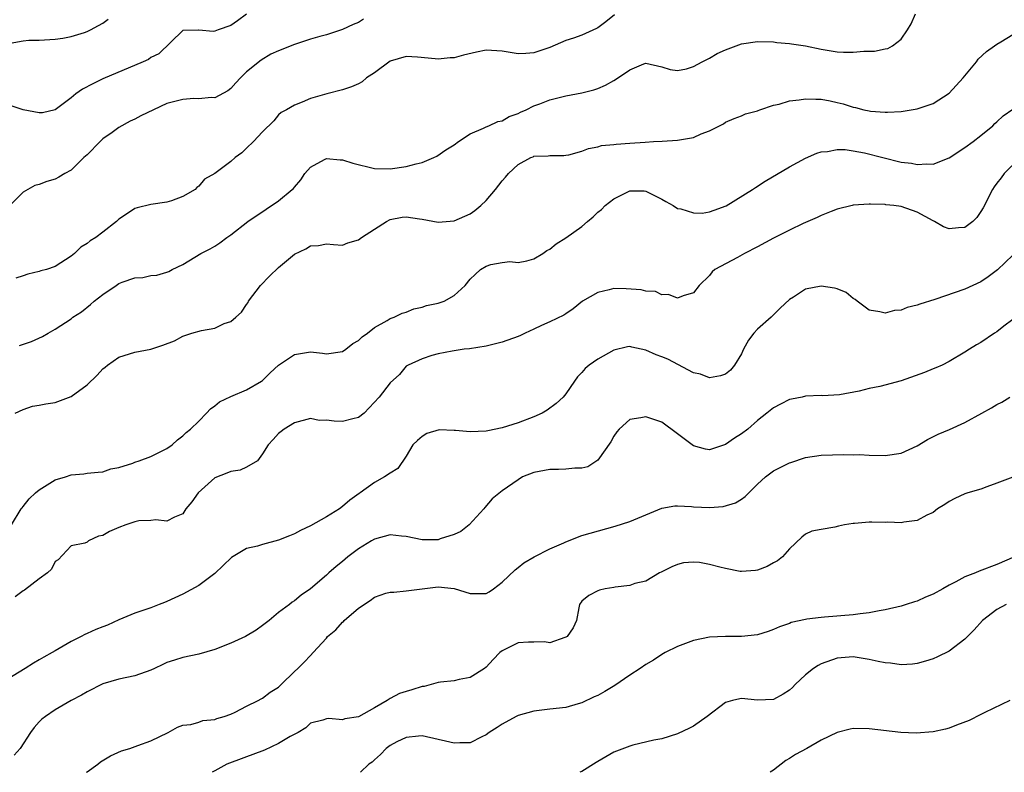
# Model space of a CAD drawing. Units: inches. Extents: x 2547000 to 2550000, y 1542000 to 1545000.
# Drawn here: x 2548465 to 2548588, y 1542000 to 1542094 of the extents above; entities that cross this region are included whole.
import ezdxf

# ---------------------------------------------------------------- set-up
doc = ezdxf.new("R2010")
doc.units = ezdxf.units.IN
doc.header["$MEASUREMENT"] = 0
doc.layers.add('LD25471542_2ft', color=92, linetype='Continuous')

msp = doc.modelspace()

# ---------------------------------------------------------------- linework, layer by layer
at = {"layer": 'LD25471542_2ft'}
for points, elevation in [([(2548493, 1542094.97), (2548491.87, 1542094.13), (2548491, 1542093.53), (2548489.43, 1542093), (2548489, 1542092.84), (2548488.79, 1542092.79), (2548487, 1542092.97), (2548486.95, 1542092.95), (2548485, 1542092.92), (2548481.98, 1542090.02), (2548481, 1542089.54), (2548480.69, 1542089.31), (2548480.02, 1542089), (2548475, 1542086.87), (2548473.74, 1542086.26), (2548472.44, 1542085.56), (2548471.61, 1542085), (2548471, 1542084.5), (2548469, 1542082.99), (2548467.41, 1542082.59), (2548467, 1542082.59), (2548465, 1542083), (2548463.5, 1542083.5)], 8224), ([(2548539.1, 1542094.89), (2548538, 1542094), (2548537, 1542093.24), (2548536.84, 1542093.16), (2548535, 1542092.33), (2548533.97, 1542091.97), (2548533, 1542091.66), (2548531, 1542090.81), (2548529, 1542090.12), (2548527.96, 1542090.04), (2548527, 1542089.99), (2548525, 1542090.32), (2548523, 1542090.44), (2548521.8, 1542090.2), (2548520.15, 1542089.85), (2548519, 1542089.51), (2548518.5, 1542089.5), (2548517, 1542089.33), (2548516.62, 1542089.38), (2548514.41, 1542089.59), (2548513, 1542089.68), (2548511, 1542089.09), (2548509, 1542087.61), (2548508.01, 1542087), (2548507.49, 1542086.51), (2548507, 1542086.26), (2548506.13, 1542085.87), (2548505, 1542085.47), (2548503.04, 1542085), (2548501, 1542084.39), (2548499.95, 1542083.95), (2548499, 1542083.59), (2548498.01, 1542083), (2548497.33, 1542082.67), (2548497, 1542082.36), (2548496.4, 1542081.6), (2548495, 1542080.24), (2548493.86, 1542079), (2548493, 1542078.19), (2548492.4, 1542077.6), (2548491.56, 1542077), (2548491, 1542076.52), (2548489.03, 1542075.03), (2548487.72, 1542074.28), (2548487, 1542073.42), (2548486.74, 1542073.26), (2548486.55, 1542073), (2548485, 1542072.12), (2548483.6, 1542071.6), (2548483, 1542071.4), (2548481, 1542071.12), (2548479.28, 1542070.72), (2548479, 1542070.62), (2548477.82, 1542069.82), (2548477, 1542069.29), (2548476.71, 1542069), (2548475, 1542067.66), (2548474.12, 1542067), (2548473.41, 1542066.59), (2548473, 1542066.25), (2548472.23, 1542065.77), (2548471.44, 1542065), (2548471, 1542064.67), (2548469, 1542063.37), (2548467.93, 1542063), (2548467.2, 1542062.8), (2548467, 1542062.72), (2548465.58, 1542062.42), (2548465, 1542062.2), (2548464.1, 1542061.9)], 8228), ([(2548464.54, 1542053.46), (2548466.03, 1542053.97), (2548467.4, 1542054.6), (2548468.14, 1542055), (2548469, 1542055.51), (2548471, 1542056.82), (2548471.24, 1542057), (2548472.3, 1542057.7), (2548473.42, 1542058.58), (2548473.91, 1542059), (2548475, 1542059.85), (2548476.63, 1542061), (2548477, 1542061.24), (2548477.41, 1542061.41), (2548479, 1542061.96), (2548480.01, 1542061.99), (2548481, 1542062.23), (2548481.73, 1542062.27), (2548483, 1542062.63), (2548483.26, 1542062.74), (2548483.66, 1542063), (2548485, 1542063.6), (2548487.24, 1542065), (2548488.44, 1542065.56), (2548489, 1542065.9), (2548489.66, 1542066.34), (2548490.52, 1542067), (2548491, 1542067.32), (2548493.14, 1542069), (2548495.44, 1542070.56), (2548497, 1542071.58), (2548498.72, 1542073), (2548498.86, 1542073.14), (2548499, 1542073.31), (2548499.8, 1542074.2), (2548500.31, 1542075), (2548501, 1542075.82), (2548502.75, 1542076.75), (2548503, 1542076.9), (2548504.71, 1542076.71), (2548505, 1542076.73), (2548506.3, 1542076.3), (2548509, 1542075.65), (2548511, 1542075.59), (2548513, 1542075.87), (2548514.23, 1542076.23), (2548515, 1542076.39), (2548516.44, 1542077), (2548516.82, 1542077.18), (2548517.96, 1542077.96), (2548519, 1542078.62), (2548519.54, 1542079), (2548521, 1542079.97), (2548522.67, 1542080.67), (2548523, 1542080.85), (2548523.36, 1542081), (2548524.48, 1542081.52), (2548525, 1542081.62), (2548525.87, 1542082.13), (2548527, 1542082.51), (2548527.32, 1542082.68), (2548528.04, 1542083), (2548529, 1542083.48), (2548529.75, 1542083.75), (2548531, 1542084.24), (2548533, 1542084.73), (2548535, 1542085.13), (2548536.5, 1542085.5), (2548537, 1542085.67), (2548537.94, 1542086.06), (2548539, 1542086.66), (2548539.23, 1542086.77), (2548541, 1542088.01), (2548542.75, 1542088.75), (2548543, 1542088.83), (2548545, 1542088.39), (2548546.05, 1542088.05), (2548547, 1542087.91), (2548548.13, 1542088.13), (2548549, 1542088.4), (2548550.08, 1542089), (2548551, 1542089.47), (2548551.97, 1542090.03), (2548553, 1542090.5), (2548555, 1542091.24), (2548557, 1542091.56), (2548559, 1542091.51), (2548559.43, 1542091.43), (2548561, 1542091.31), (2548561.25, 1542091.25), (2548563, 1542091.02), (2548565, 1542090.58), (2548565.48, 1542090.52), (2548567, 1542090.26), (2548567.78, 1542090.22), (2548569, 1542090.2), (2548570.32, 1542090.32), (2548571.68, 1542090.32), (2548573, 1542090.63), (2548573.33, 1542090.67), (2548573.91, 1542091), (2548575, 1542091.84), (2548575.79, 1542093), (2548576.25, 1542093.75), (2548576.79, 1542095)], 8230), ([(2548507.65, 1542094.35), (2548507, 1542093.94), (2548506.34, 1542093.66), (2548505, 1542093.03), (2548503, 1542092.38), (2548502.16, 1542092.16), (2548501, 1542091.82), (2548499, 1542091.18), (2548497, 1542090.39), (2548496.05, 1542089.95), (2548494.8, 1542089.2), (2548493, 1542087.73), (2548492.21, 1542087), (2548491.63, 1542086.37), (2548491, 1542085.65), (2548490.64, 1542085.36), (2548489, 1542084.5), (2548488.55, 1542084.55), (2548487, 1542084.38), (2548486.39, 1542084.39), (2548485, 1542084.29), (2548483, 1542083.77), (2548481.32, 1542083), (2548479.76, 1542082.24), (2548479, 1542081.83), (2548478.42, 1542081.58), (2548477, 1542080.76), (2548476.13, 1542080.13), (2548475, 1542079.34), (2548474.64, 1542079), (2548473, 1542077.36), (2548472.61, 1542077), (2548471, 1542075.42), (2548470.22, 1542075), (2548469.47, 1542074.53), (2548469, 1542074.28), (2548467.98, 1542074.02), (2548467, 1542073.63), (2548466.48, 1542073.52), (2548465, 1542072.69), (2548461.23, 1542069)], 8226), ([(2548463.35, 1542091.35), (2548465, 1542091.61), (2548465.7, 1542091.7), (2548467, 1542091.73), (2548469, 1542091.83), (2548469.96, 1542091.96), (2548471, 1542092.18), (2548472.69, 1542092.69), (2548473, 1542092.8), (2548473.42, 1542093), (2548474.45, 1542093.55), (2548475, 1542093.86), (2548475.65, 1542094.35)], 8222), ([(2548463.98, 1542045), (2548465, 1542045.46), (2548466.15, 1542045.85), (2548467, 1542045.97), (2548467.83, 1542046.17), (2548469, 1542046.34), (2548471, 1542047.06), (2548473, 1542048.54), (2548474.26, 1542049.74), (2548475, 1542050.53), (2548475.27, 1542050.73), (2548475.57, 1542051), (2548477, 1542051.99), (2548479, 1542052.62), (2548481, 1542053.02), (2548482.5, 1542053.5), (2548483.94, 1542054.06), (2548485, 1542054.62), (2548486.14, 1542055), (2548487.33, 1542055.33), (2548489, 1542055.64), (2548490.2, 1542056.2), (2548491, 1542056.46), (2548491.66, 1542057), (2548492.35, 1542057.65), (2548493, 1542058.61), (2548493.17, 1542058.83), (2548493.25, 1542059), (2548494.75, 1542061), (2548495.86, 1542062.14), (2548497, 1542063.25), (2548499, 1542064.89), (2548500.42, 1542065.58), (2548501, 1542065.95), (2548502.01, 1542065.99), (2548503, 1542066.2), (2548503.89, 1542066.11), (2548505, 1542066.05), (2548505.68, 1542066.32), (2548507, 1542066.68), (2548507.39, 1542067), (2548509, 1542068.05), (2548510.52, 1542069), (2548511, 1542069.24), (2548512.48, 1542069.52), (2548513, 1542069.6), (2548514.67, 1542069.33), (2548515, 1542069.3), (2548517, 1542068.9), (2548519, 1542069.06), (2548521, 1542069.96), (2548521.61, 1542070.39), (2548522.34, 1542071), (2548523, 1542071.64), (2548524.16, 1542073), (2548525, 1542074.11), (2548525.44, 1542074.56), (2548525.81, 1542075), (2548527, 1542076.15), (2548528.62, 1542077), (2548528.9, 1542077.1), (2548529, 1542077.16), (2548530.79, 1542077.21), (2548531, 1542077.27), (2548532.73, 1542077.27), (2548533, 1542077.29), (2548533.36, 1542077.36), (2548535, 1542077.82), (2548535.85, 1542078.15), (2548537, 1542078.37), (2548537.48, 1542078.52), (2548539, 1542078.64), (2548539.31, 1542078.69), (2548541, 1542078.8), (2548542.95, 1542078.95), (2548543.98, 1542079), (2548545.08, 1542079.08), (2548547, 1542079.17), (2548547.23, 1542079.23), (2548549, 1542079.51), (2548549.96, 1542079.96), (2548551, 1542080.35), (2548552.75, 1542081.25), (2548553, 1542081.43), (2548554.1, 1542081.9), (2548555, 1542082.24), (2548555.51, 1542082.49), (2548557, 1542082.88), (2548557.08, 1542082.92), (2548557.29, 1542083), (2548559, 1542083.57), (2548559.7, 1542083.7), (2548561, 1542084.12), (2548562.23, 1542084.23), (2548563, 1542084.38), (2548564.31, 1542084.31), (2548565, 1542084.31), (2548566.11, 1542084.11), (2548567, 1542083.9), (2548567.75, 1542083.75), (2548569, 1542083.31), (2548569.27, 1542083.27), (2548570.31, 1542083), (2548571, 1542082.86), (2548571.17, 1542082.83), (2548573, 1542082.7), (2548573.3, 1542082.7), (2548575, 1542082.77), (2548577, 1542083.1), (2548579, 1542083.77), (2548581, 1542085.08), (2548582.77, 1542087), (2548584.45, 1542089), (2548584.67, 1542089.33), (2548585.71, 1542090.29), (2548586.72, 1542091), (2548587, 1542091.22), (2548587.51, 1542091.51), (2548589, 1542092.42)], 8232), ([(2548463.53, 1542031), (2548464.76, 1542033), (2548464.86, 1542033.14), (2548465, 1542033.28), (2548465.75, 1542034.25), (2548466.53, 1542035), (2548467, 1542035.4), (2548469, 1542036.62), (2548470.32, 1542037), (2548471, 1542037.26), (2548472.61, 1542037.39), (2548473, 1542037.46), (2548474.4, 1542037.6), (2548475, 1542037.64), (2548476, 1542038), (2548477, 1542038.18), (2548478.73, 1542038.73), (2548479, 1542038.83), (2548479.54, 1542039), (2548481, 1542039.55), (2548482.16, 1542040.16), (2548483, 1542040.56), (2548483.66, 1542041), (2548484.35, 1542041.65), (2548485, 1542042.16), (2548485.43, 1542042.57), (2548485.98, 1542043), (2548487, 1542043.98), (2548487.97, 1542045), (2548488.45, 1542045.55), (2548489, 1542045.9), (2548489.58, 1542046.42), (2548491, 1542047.08), (2548493, 1542047.9), (2548494.86, 1542049), (2548495, 1542049.1), (2548495.94, 1542050.06), (2548497.01, 1542050.99), (2548499, 1542052.33), (2548501, 1542052.67), (2548502.52, 1542052.52), (2548503, 1542052.42), (2548505, 1542052.7), (2548505.44, 1542053), (2548506.3, 1542053.7), (2548507, 1542054.08), (2548507.47, 1542054.53), (2548508.13, 1542055), (2548509, 1542055.72), (2548510.59, 1542056.59), (2548511, 1542056.85), (2548511.48, 1542057), (2548512.48, 1542057.52), (2548513, 1542057.66), (2548513.94, 1542058.06), (2548515, 1542058.26), (2548515.54, 1542058.46), (2548517, 1542058.76), (2548517.74, 1542059), (2548519, 1542059.72), (2548520.38, 1542061), (2548521, 1542061.76), (2548521.63, 1542062.37), (2548522.31, 1542063), (2548523, 1542063.41), (2548523.61, 1542063.61), (2548525, 1542063.88), (2548525.97, 1542063.97), (2548527, 1542063.85), (2548528.09, 1542064.09), (2548529, 1542064.32), (2548530.09, 1542065), (2548530.62, 1542065.38), (2548531, 1542065.55), (2548531.79, 1542066.21), (2548533, 1542066.96), (2548535, 1542068.38), (2548535.69, 1542069), (2548536.41, 1542069.59), (2548537, 1542070.15), (2548537.48, 1542070.52), (2548537.9, 1542071), (2548539, 1542071.83), (2548541, 1542072.82), (2548542.82, 1542072.82), (2548543, 1542072.81), (2548545, 1542071.8), (2548545.5, 1542071.5), (2548546.43, 1542071), (2548547, 1542070.64), (2548547.41, 1542070.59), (2548549, 1542070.07), (2548550.06, 1542070.06), (2548551, 1542070.21), (2548551.57, 1542070.43), (2548553.06, 1542070.94), (2548556.37, 1542073), (2548556.74, 1542073.26), (2548557.97, 1542074.03), (2548561, 1542075.83), (2548563, 1542076.94), (2548564.43, 1542077.57), (2548565, 1542077.74), (2548565.78, 1542077.78), (2548567, 1542078.01), (2548568, 1542078), (2548569, 1542077.84), (2548570.41, 1542077.59), (2548575, 1542076.44), (2548576.29, 1542076.29), (2548577, 1542076.12), (2548578.23, 1542076.23), (2548579, 1542076.17), (2548581, 1542076.98), (2548583, 1542078.25), (2548584.02, 1542079), (2548585, 1542079.76), (2548586.48, 1542081), (2548586.73, 1542081.27), (2548587, 1542081.5), (2548587.78, 1542082.22), (2548589, 1542083.06)], 8234), ([(2548589.97, 1542077), (2548587.93, 1542075), (2548587.55, 1542074.45), (2548587, 1542073.78), (2548586.66, 1542073.34), (2548586.44, 1542073), (2548585.29, 1542070.71), (2548585, 1542070.24), (2548584.5, 1542069.5), (2548583.97, 1542069), (2548583, 1542068.24), (2548582.19, 1542068.19), (2548581, 1542068.07), (2548580.33, 1542068.33), (2548579.18, 1542069), (2548579, 1542069.08), (2548577, 1542070.18), (2548575, 1542070.87), (2548574.1, 1542071), (2548573.1, 1542071.1), (2548573, 1542071.12), (2548571.16, 1542071.16), (2548571, 1542071.18), (2548569, 1542071.03), (2548568.87, 1542071), (2548567, 1542070.53), (2548566.25, 1542070.25), (2548565, 1542069.75), (2548564.5, 1542069.5), (2548562.73, 1542068.73), (2548561, 1542067.9), (2548559, 1542066.9), (2548557, 1542065.83), (2548555.38, 1542065), (2548554.49, 1542064.49), (2548551.68, 1542063), (2548551.32, 1542062.68), (2548551, 1542062.25), (2548549.69, 1542061), (2548549, 1542060.05), (2548547.69, 1542059.69), (2548547, 1542059.38), (2548545.86, 1542059.86), (2548545, 1542059.81), (2548544.23, 1542060.23), (2548543, 1542060.25), (2548542.45, 1542060.45), (2548540.57, 1542060.57), (2548539, 1542060.6), (2548538.43, 1542060.43), (2548537, 1542060.11), (2548535.08, 1542059), (2548533.93, 1542058.07), (2548533, 1542057.45), (2548532.74, 1542057.26), (2548531, 1542056.43), (2548529.95, 1542055.95), (2548529, 1542055.49), (2548527.88, 1542055), (2548527.29, 1542054.71), (2548527, 1542054.59), (2548525, 1542053.88), (2548523, 1542053.4), (2548520.94, 1542053.06), (2548520.25, 1542053), (2548518.76, 1542052.76), (2548517, 1542052.42), (2548516.2, 1542052.21), (2548515, 1542051.78), (2548513.22, 1542051), (2548513, 1542050.86), (2548512.15, 1542049.85), (2548511, 1542048.8), (2548509.59, 1542047), (2548508.36, 1542045.64), (2548507.72, 1542045), (2548507, 1542044.44), (2548506.29, 1542044.29), (2548505, 1542043.93), (2548503.97, 1542043.97), (2548503, 1542044.09), (2548502.07, 1542044.07), (2548501, 1542044.31), (2548499, 1542043.79), (2548497.68, 1542043), (2548497.32, 1542042.68), (2548497, 1542042.45), (2548496.33, 1542041.67), (2548495.7, 1542041), (2548495, 1542039.88), (2548494.37, 1542039), (2548493, 1542038.24), (2548492.17, 1542037.83), (2548491, 1542037.69), (2548490.52, 1542037.48), (2548489, 1542036.89), (2548486.91, 1542035), (2548486.12, 1542033.88), (2548485.4, 1542033), (2548485, 1542032.38), (2548483.96, 1542031.96), (2548483, 1542031.46), (2548481.64, 1542031.64), (2548481, 1542031.55), (2548479.48, 1542031.48), (2548479, 1542031.37), (2548477.88, 1542031), (2548477, 1542030.68), (2548475.83, 1542030.17), (2548475, 1542029.65), (2548474.43, 1542029.57), (2548473.2, 1542029), (2548473, 1542028.83), (2548472.72, 1542028.72), (2548471, 1542028.35), (2548469.38, 1542026.62), (2548469, 1542026.39), (2548468.56, 1542025.44), (2548468.04, 1542025), (2548467, 1542024.24), (2548465.17, 1542022.83), (2548465, 1542022.73), (2548464, 1542022)], 8236), ([(2548589, 1542064.78), (2548587.06, 1542062.94), (2548585.92, 1542062.08), (2548585, 1542061.45), (2548583, 1542060.51), (2548579.24, 1542059.24), (2548577.34, 1542058.66), (2548577, 1542058.5), (2548575.76, 1542058.24), (2548575, 1542057.89), (2548574.16, 1542057.84), (2548573, 1542057.5), (2548572.33, 1542057.67), (2548571, 1542057.87), (2548569.49, 1542059), (2548569.23, 1542059.23), (2548569, 1542059.35), (2548568.12, 1542060.12), (2548567, 1542060.56), (2548566.66, 1542060.66), (2548565, 1542060.9), (2548563, 1542060.5), (2548561.51, 1542059.52), (2548561, 1542059.21), (2548559.85, 1542058.15), (2548558.85, 1542057.15), (2548558.71, 1542057), (2548557, 1542055.51), (2548556.54, 1542055), (2548555.88, 1542054.12), (2548555.26, 1542053), (2548555, 1542052.44), (2548554.11, 1542051), (2548553.61, 1542050.39), (2548553, 1542049.89), (2548552.35, 1542049.65), (2548551, 1542049.43), (2548549.88, 1542049.88), (2548549, 1542050.06), (2548545.75, 1542051.75), (2548545, 1542052.06), (2548544.31, 1542052.31), (2548543, 1542052.89), (2548541.25, 1542053.25), (2548541, 1542053.33), (2548540.71, 1542053.29), (2548539, 1542052.89), (2548537, 1542051.76), (2548535.91, 1542051), (2548535.42, 1542050.58), (2548535, 1542050.07), (2548534.46, 1542049.54), (2548534.06, 1542049), (2548533, 1542047.43), (2548532.64, 1542047), (2548531.8, 1542046.2), (2548530.64, 1542045.36), (2548530.02, 1542045), (2548529, 1542044.54), (2548527, 1542043.77), (2548525, 1542043.13), (2548523.22, 1542042.78), (2548523, 1542042.74), (2548521, 1542042.65), (2548519.18, 1542042.82), (2548519, 1542042.8), (2548517.12, 1542042.88), (2548515.57, 1542042.43), (2548515, 1542042.07), (2548514.42, 1542041.58), (2548513.84, 1542041), (2548513, 1542039.61), (2548511.95, 1542038.05), (2548511, 1542037.47), (2548510.29, 1542037), (2548509, 1542036.31), (2548507.22, 1542035), (2548507.08, 1542034.92), (2548505.91, 1542034.09), (2548505, 1542033.29), (2548504.63, 1542033), (2548503, 1542031.99), (2548501, 1542030.87), (2548499.73, 1542030.27), (2548499, 1542029.89), (2548498.36, 1542029.64), (2548497, 1542029.06), (2548495, 1542028.54), (2548494.34, 1542028.34), (2548493, 1542028.03), (2548491.1, 1542026.9), (2548489, 1542024.9), (2548487, 1542023.39), (2548485, 1542022.31), (2548483, 1542021.38), (2548482.71, 1542021.29), (2548482.03, 1542021), (2548481, 1542020.61), (2548479, 1542019.92), (2548477, 1542019.1), (2548475.55, 1542018.45), (2548475, 1542018.24), (2548474.12, 1542017.88), (2548473, 1542017.37), (2548472.73, 1542017.27), (2548472.25, 1542017), (2548471, 1542016.38), (2548469.52, 1542015.51), (2548469, 1542015.23), (2548468.62, 1542015), (2548467.57, 1542014.43), (2548467, 1542014.07), (2548466.31, 1542013.69), (2548465.24, 1542013), (2548463, 1542011.61)], 8238), ([(2548589, 1542056.72), (2548587.87, 1542055.87), (2548587, 1542055.19), (2548586.68, 1542055), (2548585, 1542053.83), (2548584.46, 1542053.54), (2548583.55, 1542053), (2548583, 1542052.62), (2548581, 1542051.44), (2548580.16, 1542051), (2548579.35, 1542050.65), (2548579, 1542050.53), (2548577.92, 1542050.08), (2548575, 1542049.02), (2548572.34, 1542048.34), (2548571, 1542048.08), (2548569.76, 1542047.76), (2548567.3, 1542047.3), (2548565.17, 1542047.17), (2548565, 1542047.18), (2548563, 1542047.12), (2548562.61, 1542047), (2548561.25, 1542046.75), (2548561, 1542046.69), (2548559.87, 1542046.13), (2548559, 1542045.66), (2548558.18, 1542045), (2548557, 1542044.08), (2548555.8, 1542043), (2548555, 1542042.38), (2548554.13, 1542041.87), (2548553, 1542041.05), (2548551, 1542040.41), (2548550.48, 1542040.48), (2548549, 1542040.88), (2548548.81, 1542041), (2548547, 1542042.41), (2548545, 1542043.86), (2548544.16, 1542044.16), (2548543, 1542044.53), (2548542.4, 1542044.4), (2548541, 1542044.19), (2548539.68, 1542043), (2548539.36, 1542042.64), (2548539, 1542042.12), (2548538.61, 1542041.38), (2548537, 1542039.08), (2548536.89, 1542039), (2548535.73, 1542038.27), (2548535, 1542038.1), (2548534.11, 1542038.11), (2548533, 1542037.96), (2548532.08, 1542037.92), (2548531, 1542037.94), (2548529, 1542037.54), (2548527.55, 1542037), (2548527, 1542036.65), (2548525, 1542035.26), (2548523.75, 1542034.25), (2548522.83, 1542033.17), (2548522.72, 1542033), (2548520.9, 1542031), (2548519.82, 1542030.18), (2548519, 1542029.77), (2548517.23, 1542029.23), (2548517, 1542029.13), (2548516.88, 1542029.12), (2548515, 1542029.13), (2548513, 1542029.55), (2548512.42, 1542029.58), (2548511, 1542029.74), (2548509, 1542029.21), (2548508.63, 1542029), (2548507, 1542027.98), (2548505.66, 1542027), (2548505, 1542026.42), (2548504.21, 1542025.79), (2548503.28, 1542025), (2548503, 1542024.71), (2548501, 1542022.99), (2548499.83, 1542022.17), (2548499, 1542021.48), (2548498.7, 1542021.3), (2548498.35, 1542021), (2548497, 1542020), (2548495.82, 1542019), (2548495, 1542018.39), (2548494.18, 1542017.82), (2548492.86, 1542017), (2548491, 1542016.19), (2548489, 1542015.4), (2548487, 1542014.78), (2548485, 1542014.38), (2548483.95, 1542014.05), (2548483, 1542013.74), (2548482.48, 1542013.52), (2548481.44, 1542013), (2548481, 1542012.8), (2548479, 1542012.09), (2548477, 1542011.66), (2548475, 1542011.07), (2548473, 1542010.07), (2548472.32, 1542009.68), (2548471.03, 1542009), (2548469, 1542007.81), (2548467.78, 1542007), (2548467.35, 1542006.65), (2548467, 1542006.31), (2548466.37, 1542005.63), (2548465.9, 1542005), (2548464.63, 1542003), (2548463.87, 1542002.13)], 8240), ([(2548472.93, 1542000), (2548473, 1542000.06), (2548474.35, 1542001), (2548474.7, 1542001.3), (2548475.92, 1542002.08), (2548477.3, 1542002.7), (2548478.38, 1542003), (2548479.37, 1542003.37), (2548481, 1542003.93), (2548483.16, 1542005), (2548484.34, 1542005.66), (2548485, 1542005.9), (2548485.99, 1542005.99), (2548487, 1542006.28), (2548487.53, 1542006.47), (2548489, 1542006.63), (2548489.26, 1542006.74), (2548490.19, 1542007), (2548491, 1542007.3), (2548491.55, 1542007.55), (2548493, 1542008.29), (2548494.46, 1542009), (2548494.8, 1542009.2), (2548495, 1542009.28), (2548495.96, 1542010.04), (2548497, 1542010.68), (2548497.34, 1542011), (2548499, 1542012.62), (2548499.43, 1542013), (2548500.22, 1542013.78), (2548501, 1542014.64), (2548501.35, 1542015), (2548503, 1542016.81), (2548503.15, 1542017), (2548504.16, 1542017.84), (2548505, 1542018.8), (2548505.12, 1542018.88), (2548505.21, 1542019), (2548507, 1542020.57), (2548508.48, 1542021.52), (2548509, 1542021.93), (2548510.42, 1542022.42), (2548511, 1542022.56), (2548511.42, 1542022.58), (2548513, 1542022.73), (2548514.99, 1542023), (2548517, 1542023.22), (2548519.01, 1542023.01), (2548521, 1542022.4), (2548521.62, 1542022.38), (2548523, 1542022.41), (2548523.38, 1542022.62), (2548523.93, 1542023), (2548525, 1542023.82), (2548526.63, 1542025.37), (2548527, 1542025.64), (2548527.74, 1542026.25), (2548529.02, 1542026.98), (2548531, 1542028.01), (2548532.73, 1542028.73), (2548533, 1542028.85), (2548535, 1542029.65), (2548536.03, 1542029.97), (2548539.18, 1542030.82), (2548541, 1542031.4), (2548545, 1542033.08), (2548546.63, 1542033.37), (2548547, 1542033.38), (2548548.72, 1542033.28), (2548549, 1542033.25), (2548551, 1542033.17), (2548552.69, 1542033.31), (2548554.26, 1542033.74), (2548555, 1542034.2), (2548555.47, 1542034.53), (2548555.9, 1542035), (2548557, 1542036.08), (2548558, 1542037), (2548559, 1542037.75), (2548561, 1542038.75), (2548561.2, 1542038.8), (2548563, 1542039.42), (2548565, 1542039.74), (2548567.81, 1542039.81), (2548569, 1542039.78), (2548569.79, 1542039.79), (2548571, 1542039.73), (2548573, 1542039.7), (2548575, 1542039.99), (2548577, 1542040.89), (2548578.31, 1542041.69), (2548579.64, 1542042.36), (2548581.05, 1542042.95), (2548583, 1542043.81), (2548585.11, 1542045), (2548586.34, 1542045.66), (2548587, 1542046.09), (2548587.63, 1542046.37), (2548588.62, 1542047)], 8242), ([(2548589, 1542036.98), (2548587, 1542036.2), (2548585.76, 1542035.76), (2548585, 1542035.47), (2548583.37, 1542035), (2548583, 1542034.87), (2548581.72, 1542034.28), (2548581, 1542033.93), (2548580.46, 1542033.54), (2548579.57, 1542033), (2548579, 1542032.55), (2548578.23, 1542032.23), (2548577, 1542031.53), (2548575.35, 1542031.35), (2548575, 1542031.26), (2548573.34, 1542031.34), (2548573, 1542031.31), (2548571.35, 1542031.35), (2548571, 1542031.35), (2548569.17, 1542031.17), (2548569, 1542031.16), (2548567.92, 1542031), (2548567.15, 1542030.85), (2548566.69, 1542030.69), (2548565, 1542030.43), (2548563.81, 1542030.19), (2548563, 1542029.84), (2548562.54, 1542029.46), (2548561, 1542028.01), (2548560.14, 1542027), (2548559.51, 1542026.49), (2548559, 1542026.24), (2548558.23, 1542025.77), (2548557, 1542025.32), (2548556.74, 1542025.26), (2548555, 1542025.16), (2548554.83, 1542025.17), (2548553, 1542025.54), (2548552.29, 1542025.71), (2548551, 1542026.05), (2548549.72, 1542026.28), (2548549, 1542026.33), (2548547.74, 1542026.26), (2548547, 1542026.05), (2548546.26, 1542025.74), (2548544.92, 1542025.08), (2548544.73, 1542025), (2548543, 1542023.95), (2548541.63, 1542023.63), (2548541, 1542023.4), (2548539.19, 1542023.19), (2548539, 1542023.14), (2548537.93, 1542023), (2548537.19, 1542022.81), (2548537, 1542022.74), (2548535.87, 1542022.13), (2548535, 1542021.43), (2548534.7, 1542021), (2548534.61, 1542020.61), (2548534.34, 1542019), (2548533.91, 1542018.09), (2548533.15, 1542017), (2548533, 1542016.91), (2548532.88, 1542016.88), (2548531, 1542016.22), (2548530.33, 1542016.33), (2548529, 1542016.29), (2548528.31, 1542016.31), (2548527, 1542016.23), (2548525, 1542015.23), (2548524.72, 1542015), (2548523.87, 1542014.13), (2548523, 1542013.17), (2548522.78, 1542013), (2548521, 1542011.87), (2548519.61, 1542011.61), (2548519, 1542011.47), (2548517.29, 1542011.29), (2548517, 1542011.24), (2548515.24, 1542010.76), (2548515, 1542010.73), (2548513.69, 1542010.31), (2548513, 1542010.12), (2548512.14, 1542009.86), (2548511, 1542009.26), (2548510.61, 1542009), (2548509, 1542008.06), (2548507, 1542006.95), (2548505.29, 1542006.71), (2548505, 1542006.59), (2548503.28, 1542006.72), (2548503, 1542006.68), (2548502.54, 1542006.54), (2548501, 1542006.14), (2548500.41, 1542005.59), (2548499.45, 1542005), (2548498.47, 1542004.47), (2548497, 1542003.59), (2548495.22, 1542002.78), (2548493.79, 1542002.21), (2548493, 1542001.95), (2548492.32, 1542001.68), (2548490.85, 1542001.15), (2548490.53, 1542001), (2548489, 1542000.2), (2548488.67, 1542000)], 8244), ([(2548589.21, 1542027), (2548587, 1542026.03), (2548584.79, 1542025.21), (2548584.3, 1542025), (2548583, 1542024.49), (2548581.86, 1542023.86), (2548581, 1542023.43), (2548580.21, 1542023), (2548579, 1542022.3), (2548578.07, 1542021.93), (2548577, 1542021.43), (2548576.66, 1542021.34), (2548575.65, 1542021), (2548575, 1542020.81), (2548573, 1542020.34), (2548572.23, 1542020.23), (2548571, 1542019.97), (2548569.86, 1542019.86), (2548569, 1542019.71), (2548565.42, 1542019.42), (2548565, 1542019.41), (2548563.17, 1542019.17), (2548563, 1542019.16), (2548561.24, 1542018.76), (2548561, 1542018.65), (2548559.77, 1542018.23), (2548559, 1542017.87), (2548558.35, 1542017.65), (2548557, 1542017.24), (2548555, 1542017.01), (2548552.98, 1542017.02), (2548551, 1542016.93), (2548549, 1542016.5), (2548547, 1542015.76), (2548545.42, 1542015), (2548545, 1542014.77), (2548543.96, 1542014.04), (2548543, 1542013.51), (2548542.29, 1542013), (2548541, 1542012.15), (2548539.13, 1542010.87), (2548537.89, 1542010.11), (2548537, 1542009.63), (2548536.56, 1542009.44), (2548535, 1542008.69), (2548534.55, 1542008.56), (2548533, 1542008.13), (2548531, 1542007.91), (2548529, 1542007.67), (2548527, 1542007.11), (2548526.77, 1542007), (2548525, 1542006.05), (2548524.39, 1542005.61), (2548523.4, 1542005), (2548523, 1542004.69), (2548522.45, 1542004.45), (2548521, 1542003.68), (2548519.7, 1542003.7), (2548519, 1542003.63), (2548517.92, 1542003.92), (2548517, 1542004.11), (2548515, 1542004.57), (2548514.54, 1542004.54), (2548513, 1542004.38), (2548511.8, 1542003.8), (2548511, 1542003.37), (2548510.46, 1542003), (2548509.79, 1542002.21), (2548509, 1542001.58), (2548508.71, 1542001.29), (2548508.31, 1542001), (2548507.28, 1542000)], 8246), ([(2548588.16, 1542021), (2548587, 1542020.39), (2548585.21, 1542019), (2548584.15, 1542017.85), (2548583, 1542016.67), (2548581, 1542015.19), (2548579.54, 1542014.46), (2548579, 1542014.23), (2548578.07, 1542013.93), (2548577, 1542013.65), (2548576.44, 1542013.56), (2548575, 1542013.48), (2548573.68, 1542013.68), (2548573, 1542013.7), (2548572.14, 1542013.86), (2548571, 1542014.13), (2548569, 1542014.46), (2548567, 1542014.31), (2548565, 1542013.6), (2548564.62, 1542013.38), (2548564.04, 1542013), (2548563, 1542012.19), (2548561.72, 1542011), (2548561.37, 1542010.63), (2548561, 1542010.29), (2548560.23, 1542009.77), (2548559, 1542009.11), (2548557, 1542009.03), (2548555, 1542009.23), (2548554.79, 1542009.21), (2548553.88, 1542009), (2548553, 1542008.74), (2548550.68, 1542007), (2548549, 1542005.8), (2548548.49, 1542005.51), (2548547, 1542004.81), (2548545, 1542004.19), (2548544.01, 1542004.01), (2548541.4, 1542003.4), (2548541, 1542003.29), (2548539, 1542002.52), (2548537, 1542001.36), (2548536.79, 1542001.21), (2548535, 1542000.12), (2548534.76, 1542000)], 8248), ([(2548588.62, 1542009), (2548585.48, 1542007.48), (2548585, 1542007.22), (2548583.51, 1542006.49), (2548581.92, 1542005.92), (2548581, 1542005.54), (2548580.58, 1542005.42), (2548579, 1542005.05), (2548576.89, 1542004.89), (2548574.98, 1542004.98), (2548571, 1542005.45), (2548569, 1542005.49), (2548568.6, 1542005.4), (2548567, 1542004.99), (2548565, 1542004.03), (2548563.19, 1542003), (2548561.77, 1542002.23), (2548561, 1542001.72), (2548560.54, 1542001.46), (2548559, 1542000.28), (2548558.59, 1542000)], 8250)]:
    msp.add_lwpolyline(points, dxfattribs=dict(at, elevation=elevation))

doc.saveas('drawing.dxf')
